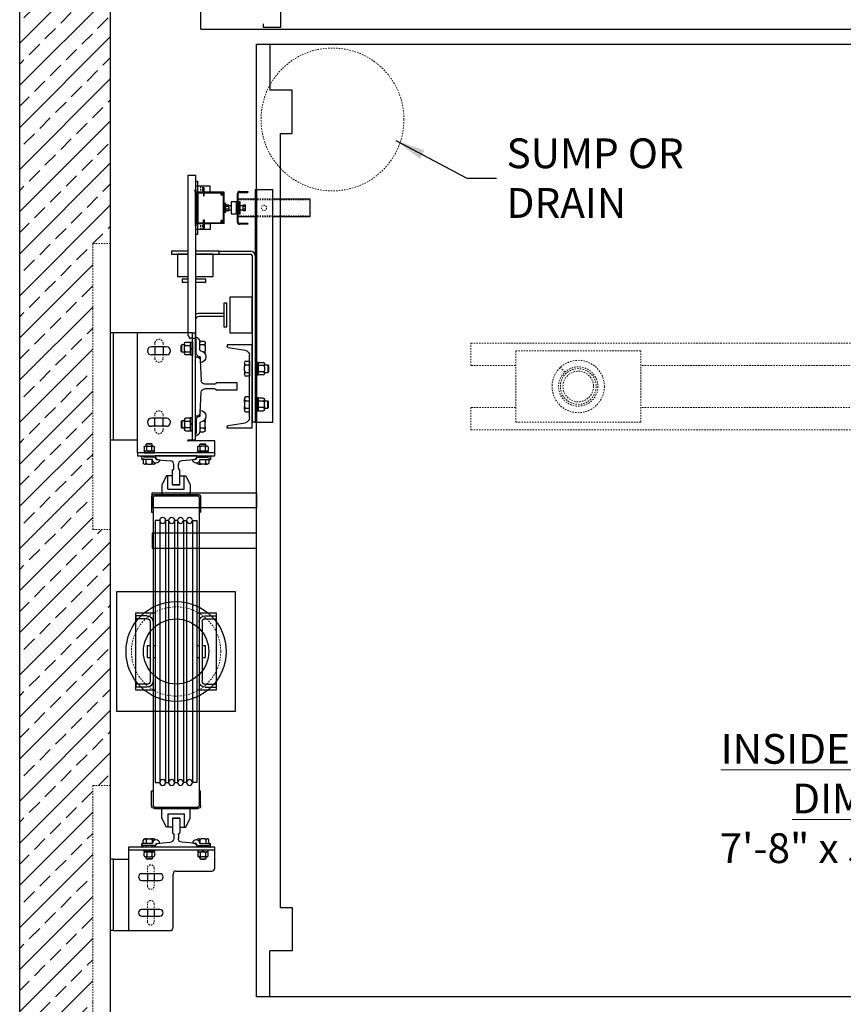
# Model space of a CAD drawing. Extents: x -296 to 157, y -99 to 434.
# Drawn here: x -10 to 59, y 66 to 149 of the extents above; entities that cross this region are included whole.
import ezdxf

# ---------------------------------------------------------------- set-up
doc = ezdxf.new("R2010")
doc.units = 0
doc.header["$LTSCALE"] = 0.5
doc.header["$MEASUREMENT"] = 0
doc.linetypes.add('HIDDEN', pattern=[0.375, 0.25, -0.125])
doc.linetypes.add('HIDDEN2', pattern=[0.1875, 0.125, -0.0625])
doc.layers.get('0').update_dxf_attribs({"linetype": 'CONTINUOUS'})
doc.layers.get('Defpoints').update_dxf_attribs({"linetype": 'CONTINUOUS'})
for name, color, linetype, lineweight in [('DIM', 86, 'CONTINUOUS', 5), ('DRAW', 152, 'CONTINUOUS', 25), ('HID', 84, 'HIDDEN', 5), ('PIT CHL EECO', 84, 'HIDDEN', 5), ('TEXT', 92, 'CONTINUOUS', 5)]:
    doc.layers.add(name, color=color, linetype=linetype, lineweight=lineweight)
doc.styles.add('ARIALNARROW', font='ARIALN.TTF')
doc.styles.add('ATTR', font='romans.shx', dxfattribs={"width": 0.8, "height": 0.159731})
doc.styles.add('SIMPLEX', font='SIMPLEX', dxfattribs={"width": 0.75})
doc.dimstyles.new('0375XP', dxfattribs={"dimscale": 26.6667, "dimtxt": 0.0938, "dimasz": 0.0938, "dimexe": 0.046, "dimexo": 0.046, "dimgap": 0.09, "dimtad": 0, "dimdec": 4, "dimzin": 3, "dimdsep": 46, "dimlunit": 4, "dimtxsty": 'ARIALNARROW', "dimcen": -0.0938, "dimclrd": 256, "dimclre": 256, "dimclrt": 256, "dimadec": 0, "dimazin": 0, "dimtfac": 1, "dimtdec": 4, "dimtofl": 0, "dimtmove": 0, "dimatfit": 3, "dimfxl": 1, "dimfrac": 2, "dimtolj": 1, "dimtzin": 0, "dimarcsym": 0})

# ---------------------------------------------------------------- blocks, each defined once
blk = doc.blocks.new('C7x9.8_End_Elev')
for p, q in [((0, 7), (2.09, 7)), ((0, 0), (0, 7)), ((1.999, 6.77), (0.578, 6.543)), ((2.09, 7), (2.09, 6.876)), ((0.21, 0.889), (0.21, 6.111)), ((0, 0), (2.09, 0)), ((1.999, 0.23), (0.578, 0.457)), ((2.09, 0), (2.09, 0.124))]:
    blk.add_line(p, q)
for centre, radius, start, end in [((1.982, 6.876), 0.108, 279.09028, 0), ((0.647, 6.111), 0.438, 99.09028, 180), ((0.647, 0.889), 0.438, 180, 260.90972), ((1.982, 0.124), 0.108, 0, 80.90972)]:
    blk.add_arc(centre, radius, start, end)
at = {"style": 'ATTR', "width": 0.8, "flags": 9}
blk.add_attdef('ESTCODE', (0, 0), '', height=0.00373, dxfattribs=at)
blk = doc.blocks.new('A$C0AB6627D')
at = {"layer": 'DRAW'}
for p, q in [((0.5, 3.375), (0.437, 3.375)), ((0.437, 3.375), (0.437, 3)), ((0.5, 3), (0.5, 3.375)), ((0.437, 3), (0, 3)), ((0, 3), (0, 2.937)), ((0, 2.937), (0.437, 2.937)), ((0.437, 2.937), (0.437, 2.687)), ((0.437, 2.687), (0.5, 2.687)), ((2.188, 3), (0.5, 3)), ((0.5, 2.687), (0.5, 2.937)), ((0.5, 2.937), (1.938, 2.937)), ((1.938, 2.75), (1.938, 2.937)), ((2.125, 2.75), (1.938, 2.75)), ((2.125, 0.625), (2.125, 2.75)), ((2.188, 0.375), (2.188, 3)), ((0, 0.437), (0.437, 0.437)), ((0, 0.375), (0, 0.437)), ((0.437, 0.375), (0, 0.375)), ((0.437, 0.437), (0.437, 0.687)), ((0.437, 0.687), (0.5, 0.687)), ((0.437, 0), (0.437, 0.375)), ((0.5, 0.687), (0.5, 0.437)), ((0.5, 0.437), (1.938, 0.437)), ((2.188, 0.375), (0.5, 0.375)), ((0.5, 0.375), (0.5, 0)), ((2.125, 0.625), (1.938, 0.625)), ((1.938, 0.437), (1.938, 0.625)), ((0.5, 0), (0.437, 0))]:
    blk.add_line(p, q, dxfattribs=at)
for centre in [(2.063, 2.875), (2.063, 0.5)]:
    blk.add_circle(centre, 0.0625, dxfattribs=at)
blk = doc.blocks.new('NS14')
at = {"layer": 'DRAW'}
for p, q in [((-0.25, 0), (-0.25, 0.204)), ((0.25, 0), (-0.25, 0)), ((-0.208, 0.246), (-0.151, 0.246)), ((-0.068, 0.246), (-0.151, 0.246)), ((-0.109, 0.204), (-0.109, 0)), ((-0.068, 0.246), (0.068, 0.246)), ((0.151, 0.246), (0.068, 0.246)), ((0.109, 0.204), (0.109, 0)), ((0.151, 0.246), (0.208, 0.246)), ((0.25, 0.204), (0.25, 0))]:
    blk.add_line(p, q, dxfattribs=at)
for centre, start, end in [((-0.208, 0.204), 90, 180), ((-0.151, 0.204), 0, 90), ((-0.068, 0.204), 90, 180), ((0.068, 0.204), 0, 90), ((0.151, 0.204), 90, 180), ((0.208, 0.204), 0, 90)]:
    blk.add_arc(centre, 0.0417, start, end, dxfattribs=at)
blk = doc.blocks.new('LWS58')
at = {"layer": 'DRAW'}
for p, q in [((-0.547, 0), (-0.547, 0.156)), ((0.547, 0), (-0.547, 0)), ((-0.547, 0.156), (0.547, 0.156)), ((-0.026, 0.156), (0.042, 0)), ((0.019, 0.156), (0.088, 0)), ((0.547, 0.156), (0.547, 0))]:
    blk.add_line(p, q, dxfattribs=at)
blk = doc.blocks.new('NS58')
at = {"layer": 'DRAW'}
for p, q in [((-0.527, 0.371875), (-0.527, 0.425)), ((-0.527, 0.371875), (-0.527, 0.159375)), ((-0.527, -0.159375), (-0.527, 0.159375)), ((-0.42075, 0.53125), (0, 0.53125)), ((-0.42075, 0.265625), (0, 0.265625)), ((0, 0.53125), (0, -0.53125)), ((-0.527, -0.159375), (-0.527, -0.371875)), ((-0.527, -0.425), (-0.527, -0.371875)), ((-0.42075, -0.265625), (0, -0.265625)), ((0, -0.53125), (-0.42075, -0.53125))]:
    blk.add_line(p, q, dxfattribs=at)
for centre, start, end in [((-0.42075, 0.425), 90, 180), ((-0.42075, 0.371875), 180, 270), ((-0.42075, 0.159375), 90, 180), ((-0.42075, -0.159375), 180, 270), ((-0.42075, -0.371875), 90, 180), ((-0.42075, -0.425), 180, 270)]:
    blk.add_arc(centre, 0.10625, start, end, dxfattribs=at)
blk = doc.blocks.new('PR8')
at = {"layer": 'DRAW'}
for p, q in [((0, 1.75), (0, -1.75)), ((0, 1.75), (0.026, 1.75)), ((0.335, 1.467), (0.422, 0.473)), ((1.078, 0.19), (0.731, 0.19)), ((2.438, 0.31), (1.188, 0.31)), ((1.188, 0.31), (1.188, 0.3)), ((2.438, 0.31), (2.438, -0.31)), ((0.335, -1.467), (0.422, -0.473)), ((1.078, -0.19), (0.731, -0.19)), ((1.188, -0.31), (1.188, -0.3)), ((2.438, -0.31), (1.188, -0.31)), ((0, -1.75), (0.026, -1.75))]:
    blk.add_line(p, q, dxfattribs=at)
for centre, radius, start, end in [((0.026, 1.44), 0.31, 5, 90), ((0.731, 0.5), 0.31, 185, 270), ((1.078, 0.3), 0.11, 270, 0), ((0.731, -0.5), 0.31, 90, 175), ((1.078, -0.3), 0.11, 0, 90), ((0.026, -1.44), 0.31, 270, 355)]:
    blk.add_arc(centre, radius, start, end, dxfattribs=at)
blk = doc.blocks.new('A$C36FC5536')
at = {"layer": 'DRAW'}
for p, q in [((-3.447, 2.45), (-3.397, 2.5)), ((-3.253, 2.5), (-3.397, 2.5)), ((-3.397, 2), (-3.397, 2.5)), ((-3.253, 2.6), (-3.253, 2.556)), ((-3.253, 2.381), (-3.253, 2.556)), ((-3.165, 2.688), (-2.9, 2.688)), ((-2.813, 2.686), (-2.688, 2.686)), ((-2.813, 1.813), (-2.813, 2.686)), ((-2.813, 2.6), (-2.813, 2.556)), ((-2.813, 2.381), (-2.813, 2.556)), ((-2.688, 2.686), (-2.688, 1.813)), ((-2.438, 2.5), (-2.304, 2.5)), ((-2.304, 1.867), (-2.304, 2.687)), ((-2.258, 2.875), (-2.116, 2.875)), ((-2.116, 1.985), (-2.116, 2.875)), ((-2.116, 2.75), (-1.841, 2.75)), ((-2.116, 1.985), (-2.116, 2.624)), ((-1.841, 2.5), (-2.116, 2.5)), ((-1.741, 2.65), (-1.741, 2.6)), ((-1.741, 2.4), (-1.741, 2.6)), ((-3.447, 2.05), (-3.447, 2.45)), ((-3.397, 2), (-3.447, 2.05)), ((-3.253, 2), (-3.397, 2)), ((-3.253, 2.381), (-3.253, 2.119)), ((-3.253, 1.944), (-3.253, 2.119)), ((-3.253, 1.944), (-3.253, 1.9)), ((-2.9, 2.469), (-3.165, 2.469)), ((-2.9, 2.031), (-3.165, 2.031)), ((-2.9, 1.812), (-3.165, 1.812)), ((-2.813, 2.381), (-2.813, 2.119)), ((-2.688, 2.29), (-2.813, 2.22)), ((-2.688, 2.243), (-2.813, 2.173)), ((-2.813, 1.944), (-2.813, 2.119)), ((-2.813, 1.944), (-2.813, 1.9)), ((-2.688, 1.813), (-2.813, 1.813)), ((-2.438, 2), (-2.304, 2)), ((-1.841, 2), (-2.116, 2)), ((-2.116, 1.68), (-2.095, 1.375)), ((-1.741, 2.4), (-1.741, 2.1)), ((-1.741, 1.9), (-1.741, 2.1)), ((-1.741, 1.9), (-1.741, 1.85)), ((-2.116, -1.68), (-2.095, -1.375)), ((-3.397, -2), (-3.447, -2.05)), ((-3.447, -2.05), (-3.447, -2.45)), ((-3.447, -2.45), (-3.397, -2.5)), ((-3.253, -2), (-3.397, -2)), ((-3.397, -2), (-3.397, -2.5)), ((-3.253, -1.944), (-3.253, -1.9)), ((-3.253, -1.944), (-3.253, -2.119)), ((-3.253, -2.381), (-3.253, -2.119)), ((-3.253, -2.381), (-3.253, -2.556)), ((-2.9, -1.812), (-3.165, -1.812)), ((-2.9, -2.031), (-3.165, -2.031)), ((-2.9, -2.469), (-3.165, -2.469)), ((-2.688, -1.814), (-2.813, -1.814)), ((-2.813, -1.814), (-2.813, -2.687)), ((-2.813, -1.944), (-2.813, -1.9)), ((-2.813, -1.944), (-2.813, -2.119)), ((-2.813, -2.381), (-2.813, -2.119)), ((-2.688, -2.243), (-2.813, -2.173)), ((-2.688, -2.29), (-2.813, -2.22)), ((-2.813, -2.381), (-2.813, -2.556)), ((-2.688, -2.687), (-2.688, -1.814)), ((-2.438, -2), (-2.304, -2)), ((-2.304, -1.867), (-2.304, -2.687)), ((-2.116, -1.985), (-2.116, -2.624)), ((-2.116, -1.985), (-2.116, -2.875)), ((-1.841, -2), (-2.116, -2)), ((-1.741, -1.9), (-1.741, -1.85)), ((-1.741, -1.9), (-1.741, -2.1)), ((-1.741, -2.4), (-1.741, -2.1)), ((-1.741, -2.4), (-1.741, -2.6)), ((-3.253, -2.5), (-3.397, -2.5)), ((-3.253, -2.6), (-3.253, -2.556)), ((-3.165, -2.688), (-2.9, -2.688)), ((-2.813, -2.6), (-2.813, -2.556)), ((-2.813, -2.687), (-2.688, -2.687)), ((-2.438, -2.5), (-2.304, -2.5)), ((-2.258, -2.875), (-2.116, -2.875)), ((-1.841, -2.5), (-2.116, -2.5)), ((-2.116, -2.75), (-1.841, -2.75)), ((-1.741, -2.65), (-1.741, -2.6))]:
    blk.add_line(p, q, dxfattribs=at)
for centre, radius, start, end in [((-3.165, 2.6), 0.0875, 90, 180), ((-3.165, 2.556), 0.0875, 180, 270), ((-2.9, 2.6), 0.0875, 0, 90), ((-2.9, 2.556), 0.0875, 270, 0), ((-2.381, 2.859), 0.0566, 83.80737, 243.63988), ((-2.425, 2.688), 0.121, 359.37938, 81.12346), ((-2.41, 2.623), 0.294, 0.17532, 83.18831), ((-1.841, 2.65), 0.1, 0, 90), ((-1.841, 2.6), 0.1, 270, 0), ((-1.841, 2.4), 0.1, 0, 90), ((-3.165, 2.381), 0.0875, 90, 180), ((-3.165, 2.119), 0.0875, 180, 270), ((-3.165, 1.944), 0.0875, 90, 180), ((-3.165, 1.9), 0.0875, 180, 270), ((-2.9, 2.381), 0.0875, 0, 90), ((-2.9, 2.119), 0.0875, 270, 0), ((-2.9, 1.944), 0.0875, 0, 90), ((-2.9, 1.9), 0.0875, 270, 0), ((-2.116, 1.867), 0.188, 180, 270), ((-2.116, 1.68), 0.306, 274, 90), ((-1.841, 2.1), 0.1, 270, 0), ((-1.841, 1.9), 0.1, 0, 90), ((-1.841, 1.85), 0.1, 282.59542, 0), ((-2.116, -1.68), 0.306, 270, 86), ((-3.165, -1.9), 0.0875, 90, 180), ((-3.165, -1.944), 0.0875, 180, 270), ((-3.165, -2.119), 0.0875, 90, 180), ((-3.165, -2.381), 0.0875, 180, 270), ((-3.165, -2.556), 0.0875, 90, 180), ((-2.9, -1.9), 0.0875, 0, 90), ((-2.9, -1.944), 0.0875, 270, 0), ((-2.9, -2.119), 0.0875, 0, 90), ((-2.9, -2.381), 0.0875, 270, 0), ((-2.9, -2.556), 0.0875, 0, 90), ((-2.116, -1.867), 0.188, 90, 180), ((-1.841, -1.9), 0.1, 270, 0), ((-1.841, -2.1), 0.1, 0, 90), ((-1.841, -2.4), 0.1, 270, 0), ((-1.841, -1.85), 0.1, 0, 77.40458), ((-3.165, -2.6), 0.0875, 180, 270), ((-2.9, -2.6), 0.0875, 270, 0), ((-2.381, -2.859), 0.0566, 116.36012, 276.19263), ((-2.425, -2.688), 0.121, 278.87654, 0.62062), ((-2.41, -2.623), 0.294, 276.81169, 359.82468), ((-1.841, -2.6), 0.1, 0, 90), ((-1.841, -2.65), 0.1, 270, 0)]:
    blk.add_arc(centre, radius, start, end, dxfattribs=at)
at = {"layer": 'DRAW', "xscale": -1, "rotation": 180}
blk.add_blockref('PR8', (-2.438, 0), dxfattribs=at)
blk = doc.blocks.new('12lb Rail & Clips')
at = {"layer": 'DRAW'}
for p, q in [((30.266, 12.454), (30.203, 12.392)), ((30.766, 12.454), (30.266, 12.454)), ((30.828, 12.392), (30.766, 12.454)), ((36.578, 12.392), (36.641, 12.454)), ((36.641, 12.454), (37.141, 12.454)), ((37.141, 12.454), (37.203, 12.392)), ((29.969, 11.647), (29.969, 11.491)), ((31.062, 11.647), (29.969, 11.647)), ((29.985, 12.068), (29.985, 11.647)), ((29.985, 11.647), (31.047, 11.647)), ((30.144, 12.174), (30.091, 12.174)), ((30.144, 12.174), (30.357, 12.174)), ((30.828, 12.392), (30.203, 12.392)), ((30.203, 12.174), (30.203, 12.392)), ((30.25, 12.068), (30.25, 11.647)), ((30.675, 12.174), (30.357, 12.174)), ((30.49, 11.491), (30.558, 11.647)), ((30.535, 11.491), (30.604, 11.647)), ((30.675, 12.174), (30.888, 12.174)), ((30.782, 12.068), (30.782, 11.647)), ((30.828, 12.174), (30.828, 12.392)), ((30.941, 12.174), (30.888, 12.174)), ((31.047, 11.647), (31.047, 12.068)), ((31.062, 11.491), (31.062, 11.647)), ((36.344, 11.647), (37.437, 11.647)), ((36.344, 11.491), (36.344, 11.647)), ((36.36, 11.647), (36.36, 12.068)), ((37.422, 11.647), (36.36, 11.647)), ((36.466, 12.174), (36.519, 12.174)), ((36.732, 12.174), (36.519, 12.174)), ((36.578, 12.392), (37.203, 12.392)), ((36.578, 12.174), (36.578, 12.392)), ((36.625, 12.068), (36.625, 11.647)), ((36.732, 12.174), (37.05, 12.174)), ((36.872, 11.491), (36.803, 11.647)), ((36.917, 11.491), (36.849, 11.647)), ((37.263, 12.174), (37.05, 12.174)), ((37.157, 12.068), (37.157, 11.647)), ((37.203, 12.174), (37.203, 12.392)), ((37.263, 12.174), (37.316, 12.174)), ((37.422, 12.068), (37.422, 11.647)), ((37.437, 11.647), (37.437, 11.491)), ((30.891, 11.172), (29.797, 11.173)), ((30.644, 10.86), (29.893, 10.86)), ((29.893, 10.86), (29.893, 10.548)), ((29.969, 11.491), (31.062, 11.491)), ((30.644, 10.86), (30.015, 10.86)), ((30.203, 11.241), (30.203, 11.173)), ((30.205, 10.548), (30.205, 10.86)), ((30.828, 11.241), (30.828, 11.172)), ((36.203, 11.241), (31.203, 11.241)), ((31.203, 11.241), (31.203, 11.153)), ((31.203, 10.859), (31.702, 10.832)), ((31.486, 10.844), (33.23, 10.754)), ((35.92, 10.844), (34.176, 10.754)), ((36.204, 10.859), (35.705, 10.832)), ((36.203, 11.241), (36.203, 11.153)), ((37.437, 11.491), (36.344, 11.491)), ((36.516, 11.172), (37.61, 11.173)), ((36.578, 11.241), (36.578, 11.172)), ((36.763, 10.86), (37.514, 10.86)), ((36.763, 10.86), (37.391, 10.86)), ((37.202, 10.548), (37.202, 10.86)), ((37.203, 11.241), (37.203, 11.173)), ((37.514, 10.86), (37.514, 10.548)), ((30.018, 10.423), (30.08, 10.423)), ((30.33, 10.423), (30.08, 10.423)), ((30.33, 10.423), (30.705, 10.423)), ((30.955, 10.423), (30.705, 10.423)), ((30.955, 10.423), (30.958, 10.423)), ((33.513, 9.601), (33.513, 10.445)), ((33.893, 9.601), (33.893, 10.445)), ((36.452, 10.423), (36.449, 10.423)), ((36.452, 10.423), (36.702, 10.423)), ((37.077, 10.423), (36.702, 10.423)), ((37.077, 10.423), (37.327, 10.423)), ((37.389, 10.423), (37.327, 10.423)), ((33.393, 9.491), (33.403, 9.491)), ((33.393, 7.741), (33.393, 9.491)), ((34.013, 9.491), (34.003, 9.491)), ((34.013, 7.741), (34.013, 9.491)), ((34.013, 7.741), (33.393, 7.741))]:
    blk.add_line(p, q, dxfattribs=at)
for centre, radius, start, end in [((30.091, 12.068), 0.106, 90, 180), ((30.144, 12.068), 0.106, 0, 90), ((30.357, 12.068), 0.106, 90, 180), ((30.675, 12.068), 0.106, 0, 90), ((30.888, 12.068), 0.106, 90, 180), ((30.941, 12.068), 0.106, 0, 90), ((36.466, 12.068), 0.106, 90, 180), ((36.519, 12.068), 0.106, 0, 90), ((36.732, 12.068), 0.106, 90, 180), ((37.05, 12.068), 0.106, 0, 90), ((37.263, 12.068), 0.106, 90, 180), ((37.316, 12.068), 0.106, 0, 90), ((30.016, 11.36), 0.5, 193.74164, 269.9375), ((29.826, 11.356), 0.185, 218.15737, 260.95081), ((30.644, 10.797), 0.0625, 359.9375, 89.9375), ((31.203, 10.859), 0.5, 185.52542, 356.9375), ((30.89, 10.859), 0.312, 359.9375, 89.9375), ((31.513, 11.153), 0.31, 180, 265), ((33.203, 10.445), 0.31, 0, 85), ((34.203, 10.445), 0.31, 95, 180), ((36.204, 10.859), 0.5, 183.0625, 354.47458), ((35.893, 11.153), 0.31, 275, 0), ((36.516, 10.859), 0.312, 90.0625, 180.0625), ((36.763, 10.797), 0.0625, 90.0625, 180.0625), ((37.391, 11.36), 0.5, 270.0625, 346.25836), ((37.581, 11.356), 0.185, 279.04919, 321.84263), ((30.018, 10.548), 0.125, 180, 270), ((30.08, 10.548), 0.125, 270, 0), ((30.33, 10.548), 0.125, 180, 270), ((30.705, 10.548), 0.125, 270, 350.57935), ((30.955, 10.548), 0.125, 191.63038, 270), ((36.452, 10.548), 0.125, 270, 348.36962), ((36.702, 10.548), 0.125, 189.42065, 270), ((37.077, 10.548), 0.125, 270, 0), ((37.327, 10.548), 0.125, 180, 270), ((37.389, 10.548), 0.125, 270, 0), ((33.403, 9.601), 0.11, 270, 0), ((34.003, 9.601), 0.11, 180, 270)]:
    blk.add_arc(centre, radius, start, end, dxfattribs=at)
blk = doc.blocks.new('A$C2F332288')
for p, q in [((-3, 5.8125), (-3, 6.75)), ((-3, 6.75), (-2.75, 6.75)), ((-2.75, 5.8125), (-2.75, 6.75)), ((2.75, 5.8125), (2.75, 6.75)), ((2.75, 6.75), (3, 6.75)), ((3, 5.8125), (3, 6.75)), ((-0.5, 5.8125), (-0.5, 5.5625)), ((-0.5, 5.8125), (0.5, 5.8125)), ((0.5, 5.8125), (0.5, 5.5625)), ((-13.1875, 5.1875), (-13.1875, 1.5625)), ((-13.1875, 5.0625), (-13.1875, 4.8125)), ((-13.0625, 5.1875), (-13.0625, 1.5625)), ((-12.9375, 5.4375), (-11.6875, 5.4375)), ((-12.9375, 5.3125), (12.9375, 5.3125)), ((-11.6875, 5.4375), (-11.6875, 5.3125)), ((-2.5, 5.5625), (2.5, 5.5625)), ((-2.5, 5.3125), (2.5, 5.3125)), ((-0.5, 5.3125), (-0.5, 5.125)), ((0.5, 5.3125), (0.5, 5.125)), ((11.6875, 5.4375), (11.6875, 5.3125)), ((12.9375, 5.4375), (11.6875, 5.4375)), ((13.0625, 5.1875), (13.0625, 1.5625)), ((13.1875, 5.1875), (13.1875, 1.5625)), ((13.1875, 5.0625), (13.1875, 4.8125)), ((-14.75, 4.1875), (-14, 4.5625)), ((-14.75, 3.6875), (-14.75, 4.1875)), ((-14, 4.5625), (-13.1875, 4.5625)), ((-11, 4.75), (11, 4.75)), ((-11, 4.25), (11, 4.25)), ((14, 4.5625), (13.1875, 4.5625)), ((14.75, 4.1875), (14, 4.5625)), ((14.75, 3.6875), (14.75, 4.1875)), ((-13.625, 4.0625), (-14.75, 4.0625)), ((-14, 3.6875), (-14.75, 3.6875)), ((-14, 3.6875), (-14, 3.0625)), ((-13.625, 4.0625), (-13.625, 2.6875)), ((-11, 4), (11, 4)), ((-11, 3.5), (11, 3.5)), ((13.625, 4.0625), (13.625, 2.6875)), ((13.625, 4.0625), (14.75, 4.0625)), ((14, 3.6875), (14, 3.0625)), ((14, 3.6875), (14.75, 3.6875)), ((-14, 3.0625), (-14.75, 3.0625)), ((-14.75, 3.0625), (-14.75, 2.5625)), ((-13.625, 2.6875), (-14.75, 2.6875)), ((-14.75, 2.5625), (-14, 2.1875)), ((-11, 3.25), (11, 3.25)), ((-11, 2.75), (11, 2.75)), ((-11, 2.5), (11, 2.5)), ((13.625, 2.6875), (14.75, 2.6875)), ((14, 3.0625), (14.75, 3.0625)), ((14.75, 2.5625), (14, 2.1875)), ((14.75, 3.0625), (14.75, 2.5625)), ((-14, 2.1875), (-13.1875, 2.1875)), ((-13.1875, 2.1875), (-13.1875, 2.3125)), ((-11, 2), (11, 2)), ((13.1875, 2.1875), (13.1875, 2.3125)), ((14, 2.1875), (13.1875, 2.1875)), ((-12.9375, 1.4375), (12.9375, 1.4375)), ((-12.9375, 1.3125), (-11.6875, 1.3125)), ((-11.6875, 1.4375), (-11.6875, 1.3125)), ((-3, 0.9375), (-3, 0)), ((-2.75, 0.9375), (-2.75, 0)), ((-2.5, 1.4375), (2.5, 1.4375)), ((-2.5, 1.1875), (2.5, 1.1875)), ((-0.5, 1.625), (-0.5, 1.4375)), ((-0.5, 1.1875), (-0.5, 0.9375)), ((-0.5, 0.9375), (0.5, 0.9375)), ((0.5, 1.625), (0.5, 1.4375)), ((0.5, 1.1875), (0.5, 0.9375)), ((2.75, 0.9375), (2.75, 0)), ((3, 0.9375), (3, 0)), ((11.6875, 1.4375), (11.6875, 1.3125)), ((12.9375, 1.3125), (11.6875, 1.3125)), ((-3, 0), (-2.75, 0)), ((2.75, 0), (3, 0))]:
    blk.add_line(p, q)
for points in [[(3.25, 5.125), (3.25, 6.75), (-3.25, 6.75), (-3.25, 5.125)], [(-11, 4.75), (-11, 5.125), (11, 5.125), (11, 4.75)], [(-11, 4), (-11, 4.25)], [(11, 4.25), (11, 4)], [(-11, 3.25), (-11, 3.5)], [(11, 3.5), (11, 3.25)], [(-11, 2.75), (-11, 2.5)], [(11, 2.5), (11, 2.75)], [(-11, 2), (-11, 1.625), (11, 1.625), (11, 2)], [(-3.25, 1.625), (-3.25, 0), (3.25, 0), (3.25, 1.625)]]:
    blk.add_lwpolyline(points)
for centre in [(-11, 4.5), (11, 4.5), (-11, 3.75), (11, 3.75), (-11, 3), (-11, 2.25), (11, 3), (11, 2.25)]:
    blk.add_circle(centre, 0.25)
for centre, radius, start, end in [((-2.5, 5.8125), 0.5, 180, 270), ((-2.5, 5.8125), 0.25, 180, 270), ((2.5, 5.8125), 0.5, 270, 0), ((2.5, 5.8125), 0.25, 270, 0), ((-12.9375, 5.1875), 0.25, 90, 180), ((-12.9375, 5.1875), 0.125, 90, 180), ((12.9375, 5.1875), 0.25, 0, 90), ((12.9375, 5.1875), 0.125, 0, 90), ((-12.9375, 1.5625), 0.25, 180, 270), ((-12.9375, 1.5625), 0.125, 180, 270), ((-2.5, 0.9375), 0.5, 90, 180), ((-2.5, 0.9375), 0.25, 90, 180), ((2.5, 0.9375), 0.5, 0, 90), ((2.5, 0.9375), 0.25, 0, 90), ((12.9375, 1.5625), 0.125, 270, 0), ((12.9375, 1.5625), 0.25, 270, 0)]:
    blk.add_arc(centre, radius, start, end)

msp = doc.modelspace()

# ---------------------------------------------------------------- hatches: boundary and pattern name
at = {"layer": 'TEXT'}
h = msp.add_hatch(dxfattribs=at)
h.set_pattern_fill('ANSI33', color=256, scale=10)
h.set_pattern_definition([(45, (-181.6095, 109.9814), (-1.767767, 1.767767), []), (45, (-179.8417, 109.9814), (-1.767767, 1.767767), [1.25, -0.625])])
h.paths.add_polyline_path([(-2.42137, 153.36384), (5.82863, 153.36384), (5.82863, 160.98927), (-10.04637, 160.98884), (-10.04637, 53.23884), (5.82863, 53.23981), (5.82863, 60.86384), (-2.42137, 60.86384), (-3.92137, 60.86384), (-3.92137, 84.86384), (-2.42137, 84.86384), (-2.42137, 106.36384), (-3.92137, 106.36384), (-3.92137, 130.36384), (-2.42137, 130.36384)])
h.paths.add_polyline_path([(67.82863, 160.98884), (67.82863, 153.36384), (118.07863, 153.36384), (118.07863, 130.36384), (119.57863, 130.36384), (119.57863, 106.36384), (118.07863, 106.36384), (118.07863, 84.86384), (119.57863, 84.86384), (119.57863, 60.86384), (118.07863, 60.86384), (67.82863, 60.86384), (67.82863, 53.23884), (125.70363, 53.23884), (125.70363, 160.98884)])

# ---------------------------------------------------------------- linework, layer by layer
at = {"layer": 'Defpoints', "color": 0, "linetype": 'ByBlock'}
for p in [(5.36458, 134.67634), (5.44268, 134.67634), (5.36458, 132.05134), (5.44268, 132.05134)]:
    msp.add_point(p, dxfattribs=at)
at = {"layer": 'DIM', "linetype": 'HIDDEN2'}
for p, q in [((8.29613, 134.03914), (14.29613, 134.03914)), ((9.70363, 134.11384), (11.20363, 134.11384)), ((8.29613, 132.68854), (14.29613, 132.68854)), ((9.70363, 132.61384), (11.20363, 132.61384))]:
    msp.add_line(p, q, dxfattribs=at)
msp.add_circle((10.45363, 133.36384), 0.21875, dxfattribs=at)
at = {"layer": 'DRAW'}
for p, q in [((5.15421, 148.36384), (5.15421, 153.36384)), ((11.83574, 151.75248), (11.83574, 148.5142)), ((10.40183, 148.5142), (10.40183, 148.81527)), ((5.15421, 148.36384), (111.57859, 148.36384)), ((11.83574, 148.5142), (10.40183, 148.5142)), ((10.95363, 147.11384), (10.95363, 143.23884)), ((12.82863, 143.23884), (10.95363, 143.23884)), ((12.82863, 139.61384), (12.82863, 143.23884)), ((11.82863, 74.61384), (11.82863, 139.61384)), ((11.82863, 139.61384), (12.82863, 139.61384)), ((4.69268, 134.67634), (4.69268, 134.89514)), ((4.69268, 134.89514), (4.73958, 134.89514)), ((5.94268, 135.17634), (4.70363, 135.17634)), ((4.73958, 134.67634), (4.73958, 134.89514)), ((5.36458, 134.67634), (5.36458, 135.08264)), ((5.36458, 135.08264), (5.44268, 135.08264)), ((5.44268, 134.67634), (5.44268, 135.08264)), ((5.94268, 134.67634), (5.94268, 135.17634)), ((9.82363, 134.86384), (9.82363, 115.36384)), ((4.73958, 134.67634), (5.36458, 134.67634)), ((4.84378, 134.64504), (4.84378, 132.08264)), ((4.90358, 134.64504), (4.90358, 132.08264)), ((5.34108, 134.67634), (4.93488, 134.67634)), ((5.44268, 134.67634), (5.94268, 134.67634)), ((8.22143, 132.15729), (8.22143, 134.57039)), ((8.29613, 132.15729), (8.29613, 134.57039)), ((8.38988, 134.73884), (9.09643, 134.73884)), ((8.38988, 134.66414), (9.09643, 134.66414)), ((9.09643, 134.73884), (9.09643, 134.66414)), ((8.21188, 133.67634), (8.14938, 133.86384)), ((8.22143, 133.36384), (8.29613, 133.36384)), ((8.30568, 133.67634), (8.36818, 133.86384)), ((8.71193, 133.11383), (8.71193, 133.61385)), ((8.71193, 133.61385), (8.91611, 133.61385)), ((8.91611, 133.47321), (8.71193, 133.47321)), ((8.91611, 133.25446), (8.71193, 133.25446)), ((8.91611, 133.11383), (8.71193, 133.11383)), ((8.91611, 133.11383), (8.91611, 133.61385)), ((8.21188, 133.05134), (8.14938, 132.86384)), ((8.21188, 133.05134), (8.30568, 133.05134)), ((8.30568, 133.05134), (8.36818, 132.86384)), ((4.69268, 132.05134), (4.69268, 131.83254)), ((4.69268, 131.83254), (4.73958, 131.83254)), ((5.94268, 131.55134), (4.70363, 131.55134)), ((4.73958, 132.05134), (4.73958, 131.83254)), ((4.73958, 132.05134), (5.36458, 132.05134)), ((5.34108, 132.05134), (4.93488, 132.05134)), ((5.36458, 132.05134), (5.36458, 131.64504)), ((5.36458, 131.64504), (5.44268, 131.64504)), ((5.44268, 132.05134), (5.94268, 132.05134)), ((5.44268, 132.05134), (5.44268, 131.64504)), ((5.94268, 132.05134), (5.94268, 131.55134)), ((9.09643, 132.06354), (8.38988, 132.06354)), ((9.09643, 131.98884), (8.38988, 131.98884)), ((9.09643, 132.06354), (9.09643, 131.98884)), ((6.70363, 129.73884), (9.32863, 129.73884)), ((6.70363, 129.48884), (9.32863, 129.48884)), ((9.45363, 129.36384), (9.45363, 115.36384)), ((9.70363, 129.36384), (9.70363, 115.36384)), ((7.07863, 124.48884), (5.01863, 124.48884)), ((7.07863, 124.23884), (5.01863, 124.23884)), ((-0.17137, 122.86384), (-2.42137, 122.86384)), ((-2.17137, 113.86384), (-2.17137, 122.86384)), ((4.45363, 122.86384), (-0.17137, 122.86384)), ((-0.17137, 112.80134), (-0.17137, 122.86384)), ((4.07863, 122.65018), (4.22444, 122.39764)), ((4.22444, 122.39764), (4.38763, 122.49186)), ((4.38763, 122.49186), (4.574, 122.38425)), ((4.45363, 113.86384), (4.45363, 122.86384)), ((4.45363, 122.86384), (4.70363, 122.86384)), ((4.574, 122.38425), (4.70363, 122.4591)), ((4.70363, 113.86384), (4.70363, 122.86384)), ((2.26613, 121.70759), (1.01613, 121.70759)), ((1.29738, 121.70759), (1.29738, 121.02009)), ((1.98488, 121.70759), (1.98488, 121.02009)), ((2.26613, 121.02009), (1.01613, 121.02009)), ((8.80613, 120.29907), (8.80613, 120.36157)), ((8.80613, 120.29907), (8.80613, 120.04907)), ((8.80613, 119.67407), (8.80613, 120.04907)), ((8.93113, 120.48657), (9.24363, 120.48657)), ((8.93113, 120.17407), (9.24363, 120.17407)), ((9.24363, 120.48657), (9.24363, 119.23657)), ((10.50663, 120.17407), (10.76635, 120.17407)), ((10.76635, 120.17407), (10.76635, 119.54907)), ((10.76635, 120.17407), (10.82885, 120.11157)), ((10.82885, 120.11157), (10.82885, 119.61157)), ((8.80613, 119.67407), (8.80613, 119.42407)), ((8.80613, 119.36157), (8.80613, 119.42407)), ((8.93113, 119.54907), (9.24363, 119.54907)), ((9.24363, 119.23657), (8.93113, 119.23657)), ((10.50663, 119.54907), (10.76635, 119.54907)), ((10.82885, 119.61157), (10.76635, 119.54907)), ((9.24363, 117.48657), (8.93113, 117.48657)), ((9.24363, 116.23657), (9.24363, 117.48657)), ((8.80613, 117.36157), (8.80613, 117.29907)), ((8.80613, 117.04907), (8.80613, 117.29907)), ((8.80613, 117.04907), (8.80613, 116.67407)), ((8.80613, 116.42407), (8.80613, 116.67407)), ((8.93113, 117.17407), (9.24363, 117.17407)), ((10.50663, 117.17407), (10.76635, 117.17407)), ((10.76635, 116.54907), (10.76635, 117.17407)), ((10.82885, 117.11157), (10.76635, 117.17407)), ((10.76635, 116.54907), (10.82885, 116.61157)), ((10.82885, 116.61157), (10.82885, 117.11157)), ((8.80613, 116.42407), (8.80613, 116.36157)), ((8.93113, 116.54907), (9.24363, 116.54907)), ((8.93113, 116.23657), (9.24363, 116.23657)), ((10.50663, 116.54907), (10.76635, 116.54907)), ((2.26613, 115.70759), (1.01613, 115.70759)), ((2.26613, 115.02009), (1.01613, 115.02009)), ((1.29738, 115.02009), (1.29738, 115.70759)), ((1.98488, 115.02009), (1.98488, 115.70759)), ((9.70363, 115.36384), (9.45363, 115.36384)), ((-0.17137, 113.86384), (-2.42137, 113.86384)), ((4.45363, 113.86384), (4.07863, 113.86384)), ((6.32863, 113.80134), (4.07863, 113.80134)), ((4.70363, 113.86384), (4.45363, 113.86384)), ((6.32863, 112.80134), (6.32863, 113.80134)), ((6.32863, 112.80134), (-0.17137, 112.80134)), ((-0.17137, 112.80134), (-0.17137, 112.55134)), ((-0.17137, 112.55134), (6.32863, 112.55134)), ((6.32863, 112.55134), (6.32863, 112.80134)), ((6.32863, 79.67634), (-0.92137, 79.67634)), ((-0.92137, 79.67634), (-0.92137, 72.67634)), ((6.32863, 79.42634), (-0.92137, 79.42634)), ((6.32863, 77.92634), (6.32863, 79.67634)), ((-2.17137, 78.67634), (-2.42137, 78.67634)), ((-2.17137, 72.67634), (-2.17137, 78.67634)), ((-2.17137, 78.67634), (-0.92137, 78.67634)), ((0.67238, 77.45759), (0.67238, 76.89509)), ((1.23488, 77.45759), (1.23488, 76.89509)), ((2.82863, 72.92634), (2.82863, 77.42634)), ((3.07863, 77.67634), (6.07863, 77.67634)), ((0.67238, 74.45759), (0.67238, 73.89509)), ((1.23488, 74.45759), (1.23488, 73.89509)), ((11.82863, 74.61384), (12.82863, 74.61384)), ((12.82863, 74.61384), (12.82863, 70.98884)), ((-2.17137, 72.67634), (-2.42137, 72.67634)), ((-2.17137, 72.67634), (-0.92137, 72.67634)), ((-0.92137, 72.67634), (2.57863, 72.67634)), ((10.95363, 67.11384), (10.95363, 70.98884)), ((12.82863, 70.98884), (10.95363, 70.98884))]:
    msp.add_line(p, q, dxfattribs=at)
for points in [[(5.82863, 53.23981), (-10.04637, 53.23884), (-10.04637, 160.98884), (5.82863, 160.98927)], [(5.82863, 60.86384), (-2.42137, 60.86384), (-2.42137, 153.36384), (5.82863, 153.36384)], [(105.82863, 69.48884), (105.82863, 67.11384), (9.82863, 67.11384), (9.82863, 147.11384), (105.82863, 147.11384), (105.82863, 144.73884)], [(4.07863, 122.65018), (4.07863, 136.11384), (4.70363, 136.11384), (4.70363, 122.4591)], [(9.70363, 132.61384), (8.29613, 132.61384), (8.29613, 134.11384), (9.70363, 134.11384)], [(11.20363, 134.11384), (14.29613, 134.11384), (14.29613, 132.61384), (11.20363, 132.61384)], [(7.71188, 133.52009), (7.49823, 133.52009)], [(7.49823, 133.20759), (7.71188, 133.20759)], [(8.22143, 133.67634), (8.21188, 133.67634), (8.21188, 133.05134), (8.22143, 133.05134)], [(8.29613, 133.05134), (8.30568, 133.05134), (8.30568, 133.67634), (8.29613, 133.67634)], [(8.46198, 133.20759), (8.71193, 133.20759), (8.71193, 133.52009), (8.46198, 133.52009)], [(4.07863, 129.73884), (2.70363, 129.73884), (2.70363, 129.48884), (4.07863, 129.48884)], [(4.07863, 129.48884), (3.20363, 129.48884), (3.20363, 127.61384), (4.07863, 127.61384)], [(4.70363, 129.48884), (6.70363, 129.48884), (6.70363, 129.73884), (4.70363, 129.73884)], [(4.70363, 127.61384), (6.20363, 127.61384), (6.20363, 129.48884), (4.70363, 129.48884)], [(4.07863, 127.36384), (3.57863, 127.36384), (3.57863, 127.11384), (4.07863, 127.11384)], [(4.70363, 127.11384), (5.57863, 127.11384), (5.57863, 127.36384), (4.70363, 127.36384)], [(1.70363, 77.45759), (0.20363, 77.45759)], [(0.20363, 76.89509), (1.70363, 76.89509)], [(1.70363, 74.45759), (0.20363, 74.45759)], [(0.20363, 73.89509), (1.70363, 73.89509)]]:
    msp.add_lwpolyline(points, dxfattribs=at)
for points in [[(4.72863, 135.61384), (4.86363, 135.61384), (4.86363, 131.11384), (4.72863, 131.11384)], [(4.70363, 134.86384), (4.72863, 134.86384), (4.72863, 131.86384), (4.70363, 131.86384)], [(9.70363, 115.36384), (11.20363, 115.36384), (11.20363, 134.86384), (9.70363, 134.86384)], [(7.12238, 133.73084), (7.12238, 132.99684), (7.18738, 132.99684), (7.18738, 133.73084)], [(7.18738, 133.73084), (7.18738, 132.99684), (7.25238, 132.99684), (7.25238, 133.73084)], [(8.14938, 132.86384), (8.14938, 133.86384), (7.71188, 133.86384), (7.71188, 132.86384)], [(8.46198, 132.86384), (8.46198, 133.86384), (8.36818, 133.86384), (8.36818, 132.86384)], [(9.45363, 122.86384), (9.45363, 125.86384), (7.57863, 125.86384), (7.57863, 122.86384)], [(7.07863, 125.36384), (7.07863, 123.36384), (7.32863, 123.36384), (7.32863, 125.36384)], [(9.82863, 108.17634), (1.07863, 108.17634), (1.07863, 109.42634), (9.82863, 109.42634)], [(9.82863, 106.05134), (1.07863, 106.05134), (1.07863, 104.80134), (9.82863, 104.80134)], [(8.07863, 101.11384), (-1.92137, 101.11384), (-1.92137, 91.11384), (8.07863, 91.11384)]]:
    msp.add_lwpolyline(points, close=True, dxfattribs=at)
for radius in [4.2, 2.7375]:
    msp.add_circle((3.07863, 96.11384), radius, dxfattribs=at)
for centre, radius, start, end in [((4.93488, 134.64504), 0.0911, 159.9049546, 180), ((4.93488, 134.64504), 0.0313, 90, 180), ((8.38988, 134.57039), 0.16845, 90, 180), ((8.38988, 134.57039), 0.09375, 90, 180), ((4.93488, 132.08264), 0.0911, 180, 200.0950454), ((4.93488, 132.08264), 0.0313, 180, 270), ((8.38988, 132.15729), 0.16845, 180, 270), ((8.38988, 132.15729), 0.09375, 180, 270), ((9.32863, 129.36384), 0.375, 0, 90), ((9.32863, 129.36384), 0.125, 0, 90), ((5.01863, 123.92384), 0.565, 90, 123.8846087), ((5.01863, 123.92384), 0.315, 90, 180), ((1.01613, 121.36384), 0.34375, 90, 270), ((2.26613, 121.36384), 0.34375, 270, 90), ((8.93113, 120.36157), 0.125, 90, 180), ((8.93113, 120.29907), 0.125, 180, 270), ((8.93113, 120.04907), 0.125, 90, 180), ((8.93113, 119.67407), 0.125, 180, 270), ((8.93113, 119.42407), 0.125, 90, 180), ((8.93113, 119.36157), 0.125, 180, 270), ((8.93113, 117.36157), 0.125, 90, 180), ((8.93113, 117.29907), 0.125, 180, 270), ((8.93113, 117.04907), 0.125, 90, 180), ((8.93113, 116.67407), 0.125, 180, 270), ((8.93113, 116.42407), 0.125, 90, 180), ((8.93113, 116.36157), 0.125, 180, 270), ((1.01613, 115.36384), 0.34375, 90, 270), ((2.26613, 115.36384), 0.34375, 270, 90), ((4.07863, 113.83259), 0.03125, 90, 270), ((6.07863, 77.92634), 0.25, 270, 0), ((0.20363, 77.17634), 0.28125, 90, 270), ((1.70363, 77.17634), 0.28125, 270, 90), ((3.07863, 77.42634), 0.25, 90, 180), ((0.20363, 74.17634), 0.28125, 90, 270), ((1.70363, 74.17634), 0.28125, 270, 90), ((2.57863, 72.92634), 0.25, 270, 0)]:
    msp.add_arc(centre, radius, start, end, dxfattribs=at)
at = {"layer": 'HID'}
for p, q in [((5.11453, 135.17634), (5.11453, 134.67634)), ((5.27083, 135.17634), (5.27083, 134.67634)), ((5.11453, 131.55134), (5.11453, 132.05134)), ((5.27083, 131.55134), (5.27083, 132.05134)), ((-2.42137, 130.36384), (-3.92137, 130.36384)), ((-3.92137, 106.36384), (-3.92137, 130.36384)), ((1.29738, 121.98884), (1.29738, 121.70759)), ((1.98488, 121.98884), (1.98488, 121.70759)), ((1.29738, 120.73884), (1.29738, 121.02009)), ((1.98488, 120.73884), (1.98488, 121.02009)), ((35.70444, 119.57137), (35.32962, 119.97388)), ((73.57839, 120.11384), (42.07888, 120.11384)), ((73.57839, 116.61384), (42.07888, 116.61384)), ((1.29738, 115.98884), (1.29738, 115.70759)), ((1.98488, 115.98884), (1.98488, 115.70759)), ((1.29738, 114.73884), (1.29738, 115.02009)), ((1.98488, 114.73884), (1.98488, 115.02009)), ((-2.42137, 106.36384), (-3.92137, 106.36384)), ((-2.42137, 84.86384), (-3.92137, 84.86384)), ((-3.92137, 84.86384), (-3.92137, 60.86384)), ((0.67238, 77.92634), (0.67238, 77.45759)), ((1.23488, 77.92634), (1.23488, 77.45759)), ((0.67238, 76.42634), (0.67238, 76.89509)), ((1.23488, 76.42634), (1.23488, 76.89509)), ((0.67238, 74.92634), (0.67238, 74.45759)), ((1.23488, 74.92634), (1.23488, 74.45759)), ((0.67238, 73.42634), (0.67238, 73.89509)), ((1.23488, 73.42634), (1.23488, 73.89509))]:
    msp.add_line(p, q, dxfattribs=at)
for points in [[(31.57888, 120.11384), (27.82912, 120.11384), (27.82912, 121.98884), (87.82815, 121.98884), (87.82815, 120.11384), (84.07839, 120.11384)], [(31.57888, 116.61384), (27.82912, 116.61384), (27.82912, 114.73884), (87.82815, 114.73884), (87.82815, 116.61384), (84.07839, 116.61384)]]:
    msp.add_lwpolyline(points, dxfattribs=at)
msp.add_lwpolyline([(42.07888, 115.36384), (31.57888, 115.36384), (31.57888, 121.36384), (42.07888, 121.36384)], close=True, dxfattribs=at)
for centre, radius in [((36.82888, 118.36384), 2.2), ((36.82888, 118.36384), 1.65), ((36.82888, 118.36384), 1.5), ((36.82888, 118.36384), 1.284), ((3.07863, 96.11384), 3.75)]:
    msp.add_circle(centre, radius, dxfattribs=at)
for centre, radius, start, end in [((1.64113, 121.98884), 0.34375, 0, 180), ((1.64113, 120.73884), 0.34375, 180, 0), ((1.64113, 115.98884), 0.34375, 0, 180), ((1.64113, 114.73884), 0.34375, 180, 0), ((0.95363, 77.92634), 0.28125, 0, 180), ((0.95363, 76.42634), 0.28125, 180, 0), ((0.95363, 74.92634), 0.28125, 0, 180), ((0.95363, 73.42634), 0.28125, 180, 0)]:
    msp.add_arc(centre, radius, start, end, dxfattribs=at)
at = {"layer": 'PIT CHL EECO'}
msp.add_circle((16.20595, 140.78489), 6, dxfattribs=at)

# ---------------------------------------------------------------- block references
at = {"layer": 'DIM', "linetype": 'HIDDEN2'}
for name, p, rotation in [('LWS58', (9.82363, 119.86157), 270), ('NS58', (9.97963, 119.86157), 180)]:
    msp.add_blockref(name, p, dxfattribs=dict(at, rotation=rotation))
at = {"layer": 'DIM', "linetype": 'HIDDEN2', "xscale": -1, "rotation": 270}
msp.add_blockref('LWS58', (9.82363, 116.86157), dxfattribs=at)
at = {"layer": 'DIM', "linetype": 'HIDDEN2', "xscale": -1}
msp.add_blockref('NS58', (9.97963, 116.86157), dxfattribs=at)
at = {"layer": 'DRAW'}
msp.add_blockref('A$C0AB6627D', (4.93488, 131.67634), dxfattribs=at)
for name, p, rotation in [('NS14', (7.25238, 133.36384), 270), ('A$C36FC5536', (3.07863, 82.11384), 90.00000000000001)]:
    msp.add_blockref(name, p, dxfattribs=dict(at, rotation=rotation))
at = {"layer": 'DRAW', "xscale": -1, "rotation": 90}
for name, p in [('12lb Rail & Clips', (15.94508, 152.06721)), ('A$C36FC5536', (3.07863, 110.11384)), ('A$C2F332288', (6.45363, 96.11384))]:
    msp.add_blockref(name, p, dxfattribs=at)
at = {"layer": 'DRAW', "xscale": -1}
msp.add_blockref('C7x9.8_End_Elev', (9.45363, 114.86384), dxfattribs=at)

# ---------------------------------------------------------------- texts
at = {"layer": 'DIM', "char_height": 2.5, "style": 'SIMPLEX'}
for s, insert, attachment_point in [('{\\fArial|b0|i0|c0|p34;SUMP OR DRAIN}', (30.8072, 135.85991), 4), ('{\\fArial|b0|i0|c0|p34;\\LINSIDE CAB DIM\\P\\l7\'-8" x 5\'-5"\\P\\Fromans|c0;     }', (57.83653, 82.9341), 5)]:
    msp.add_mtext(s, dxfattribs=dict(at, insert=insert, attachment_point=attachment_point))
at = {"layer": 'TEXT', "char_height": 0.7504, "attachment_point": 4, "style": 'ARIALNARROW'}
for insert in [(-2.30517, 124.53774), (-1.69259, 121.40563)]:
    msp.add_mtext('\\A1;', dxfattribs=dict(at, insert=insert))

# ---------------------------------------------------------------- leaders
at = {"layer": 'DIM', "annotation_type": 0, "has_hookline": 1, "hookline_direction": 0, "text_width": 20.76953}
msp.add_leader([(21.52358, 139.01575), (27.46724, 135.85991), (29.96858, 135.85991)], dimstyle='0375XP', dxfattribs=at)

doc.saveas('drawing.dxf')
